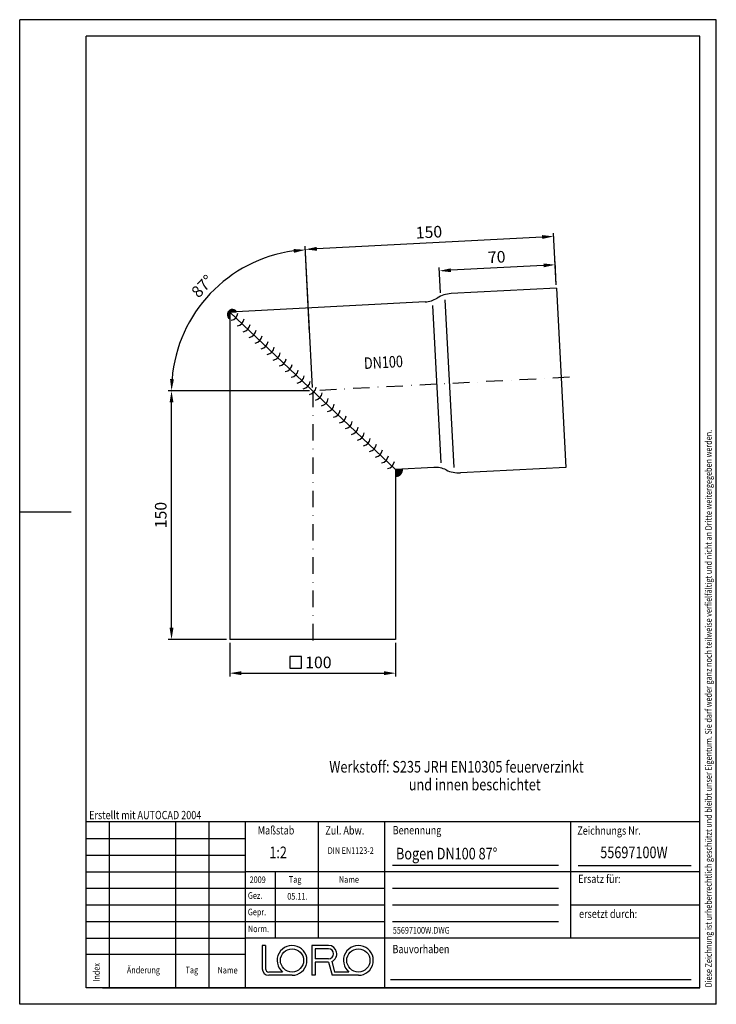
# Model space of a CAD drawing. Extents: x 0 to 420, y 0 to 594.
import ezdxf
from ezdxf.enums import TextEntityAlignment as Align

# ---------------------------------------------------------------- set-up
doc = ezdxf.new("R2010")
doc.units = 0
doc.header["$LTSCALE"] = 20
doc.header["$MEASUREMENT"] = 0
doc.linetypes.add('STRICHPUNKT', pattern=[1, 0.5, -0.25, 0, -0.25])
for name, color, linetype in [('BEM', 7, 'Continuous'), ('HILF', 2, 'Continuous'), ('MITTEL', 2, 'STRICHPUNKT'), ('SCHRAFF', 7, 'Continuous'), ('STEMPEL', 3, 'Continuous'), ('TEXT', 7, 'Continuous'), ('VOLL', 1, 'Continuous')]:
    doc.layers.add(name, color=color, linetype=linetype)
doc.styles.add('GREEKS', font='SIMPLEX.shx', dxfattribs={"width": 0.8})
doc.styles.get("Standard").update_dxf_attribs({"font": 'simplex.shx', "width": 0.8})
doc.dimstyles.get("Standard").update_dxf_attribs({"dimtxt": 0.18, "dimasz": 0.18, "dimexe": 0.18, "dimexo": 0.0625, "dimgap": 0.09, "dimtad": 0, "dimtih": 1, "dimtoh": 1, "dimdec": 4, "dimzin": 0, "dimdsep": 46, "dimtxsty": 'STANDARD', "dimcen": 0.09, "dimadec": 0, "dimazin": 0, "dimtfac": 1, "dimtdec": 4, "dimtofl": 0, "dimtmove": 0, "dimatfit": 3, "dimfxl": 1, "dimtolj": 1, "dimtzin": 0, "dimarcsym": 0})

# ---------------------------------------------------------------- blocks, each defined once
blk = doc.blocks.new('LOGO')
for p, q in [((2.6, -4.77), (2.6, -11.77)), ((3.6, -4.77), (2.6, -4.77)), ((3.6, -4.77), (3.6, -11.77)), ((17.6, -4.77), (17.6, -13.77)), ((22.6, -4.77), (17.6, -4.77)), ((22.6, -5.77), (18.6, -5.77)), ((18.6, -5.77), (18.6, -8.77)), ((22.6, -8.77), (18.6, -8.77)), ((22.6, -9.77), (18.6, -9.77)), ((18.6, -9.77), (18.6, -13.77)), ((22.6, -9.77), (23.67, -13.77)), ((23.57, -9.51), (24.44, -12.77)), ((8.77, -12.77), (4.6, -12.77)), ((11.6, -13.77), (4.6, -13.77)), ((18.6, -13.77), (17.6, -13.77)), ((31.6, -13.77), (23.67, -13.77)), ((28.77, -12.77), (24.44, -12.77))]:
    blk.add_line(p, q)
for centre in [(11.6, -9.27), (31.6, -9.27)]:
    blk.add_circle(centre, 3.5)
for centre, radius, start, end in [((11.6, -9.27), 4.5, 270, 231.0576), ((22.6, -7.27), 2.5, 270, 270), ((22.6, -7.27), 2.5, 293.1162, 90), ((22.6, -7.27), 1.5, 270, 90), ((31.6, -9.27), 4.5, 270, 231.0576), ((4.6, -11.77), 2, 180, 270), ((4.6, -11.77), 1, 180, 270)]:
    blk.add_arc(centre, radius, start, end)
blk = doc.blocks.new('*D1')
at = {"layer": 'BEM', "color": 0, "lineweight": -2}
for p, q in [((126.65, 218.15), (126.65, 197.77)), ((226.65, 218.15), (226.65, 197.77)), ((133.65, 199.77), (219.65, 199.77))]:
    blk.add_line(p, q, dxfattribs=at)
at = {"layer": 'BEM', "color": 0}
for points in [[(133.65, 200.94), (133.65, 198.61), (126.65, 199.77)], [(219.65, 200.94), (219.65, 198.61), (226.65, 199.77)]]:
    blk.add_solid(points, dxfattribs=at)
at = {"layer": 'DEFPOINTS', "color": 0}
for p in [(126.65, 220.15), (226.65, 220.15), (226.65, 199.77)]:
    blk.add_point(p, dxfattribs=at)
at = {"layer": 'BEM', "color": 1, "insert": (180.07, 206.27), "char_height": 7, "attachment_point": 5}
blk.add_mtext('\\A1;100', dxfattribs=at)
blk = doc.blocks.new('*D2')
at = {"layer": 'BEM', "color": 0, "lineweight": -2}
for p, q in [((315.88, 445.78), (259.96, 442.85)), ((323.5, 434.08), (322.77, 448.15)), ((253.66, 429.2), (252.86, 444.48))]:
    blk.add_line(p, q, dxfattribs=at)
at = {"layer": 'BEM', "color": 0}
for points in [[(315.82, 446.95), (315.94, 444.62), (322.87, 446.15)], [(259.9, 444.02), (260.02, 441.69), (252.97, 442.48)]]:
    blk.add_solid(points, dxfattribs=at)
at = {"layer": 'DEFPOINTS', "color": 0}
for p in [(252.97, 442.48), (323.61, 432.08), (253.77, 427.2)]:
    blk.add_point(p, dxfattribs=at)
at = {"layer": 'BEM', "color": 1, "insert": (287.58, 450.81), "char_height": 7, "attachment_point": 5, "rotation": 3}
blk.add_mtext('\\A1;70', dxfattribs=at)
blk = doc.blocks.new('*D3')
at = {"layer": 'BEM', "color": 0, "lineweight": -2}
for p, q in [((323.5, 434.08), (321.87, 465.26)), ((176.54, 372.15), (172.07, 457.41)), ((314.98, 462.89), (179.17, 455.78))]:
    blk.add_line(p, q, dxfattribs=at)
at = {"layer": 'BEM', "color": 0}
for points in [[(314.92, 464.06), (315.04, 461.73), (321.97, 463.26)], [(179.11, 456.94), (179.23, 454.61), (172.18, 455.41)]]:
    blk.add_solid(points, dxfattribs=at)
at = {"layer": 'DEFPOINTS', "color": 0}
for p in [(172.18, 455.41), (323.61, 432.08), (176.65, 370.15)]:
    blk.add_point(p, dxfattribs=at)
at = {"layer": 'BEM', "color": 1, "insert": (246.74, 465.83), "char_height": 7, "attachment_point": 5, "rotation": 3}
blk.add_mtext('\\A1;150', dxfattribs=at)
blk = doc.blocks.new('*D4')
at = {"layer": 'BEM', "color": 0, "lineweight": -2}
for p, q in [((174.65, 370.15), (89.54, 370.15)), ((91.54, 227.15), (91.54, 363.15)), ((124.65, 220.15), (89.54, 220.15))]:
    blk.add_line(p, q, dxfattribs=at)
at = {"layer": 'BEM', "color": 0}
for points in [[(90.37, 363.15), (92.7, 363.15), (91.54, 370.15)], [(90.37, 227.15), (92.7, 227.15), (91.54, 220.15)]]:
    blk.add_solid(points, dxfattribs=at)
at = {"layer": 'DEFPOINTS', "color": 0}
for p in [(91.54, 370.15), (176.65, 370.15), (126.65, 220.15)]:
    blk.add_point(p, dxfattribs=at)
at = {"layer": 'BEM', "color": 1, "insert": (85.04, 295.15), "char_height": 7, "attachment_point": 5, "rotation": 90}
blk.add_mtext('\\A1;150', dxfattribs=at)
blk = doc.blocks.new('*D5')
at = {"layer": 'BEM', "color": 0, "lineweight": -2}
for p, q in [((174.81, 405.16), (172.09, 457.15)), ((165.48, 370.15), (89.54, 370.15))]:
    blk.add_line(p, q, dxfattribs=at)
blk.add_arc((176.65, 370.15), 85.11, 97.71364, 175.28636, dxfattribs=at)
at = {"layer": 'BEM', "color": 0}
for points in [[(165.11, 455.66), (165.33, 453.33), (172.19, 455.15)], [(92.99, 377.1), (90.66, 377.2), (91.54, 370.15)]]:
    blk.add_solid(points, dxfattribs=at)
at = {"layer": 'DEFPOINTS', "color": 0}
for p in [(131.55, 442.33), (174.92, 403.16), (167.48, 370.15), (174.65, 370.15), (176.54, 372.15)]:
    blk.add_point(p, dxfattribs=at)
at = {"layer": 'BEM', "color": 1, "insert": (110.19, 433.22), "char_height": 7, "attachment_point": 5, "rotation": 46.5}
blk.add_mtext('\\A1;87°', dxfattribs=at)

msp = doc.modelspace()

# ---------------------------------------------------------------- hatches: boundary and pattern name
at = {"layer": 'SCHRAFF'}
h = msp.add_hatch(dxfattribs=at)
h.set_pattern_fill('_USER', color=256, scale=0.1, style=0, pattern_type=0)
h.set_pattern_definition([(360, (9.06612, 1e-13), (1e-16, 0.1), [])])
h.paths.add_polyline_path([(130.777, 417.819, 1.2391618), (126.647, 413.467), (126.647, 417.602)])
h.paths.add_polyline_path([(226.647, 322.706), (226.647, 318.57, 0.4443404), (230.777, 322.922)])

# ---------------------------------------------------------------- linework, layer by layer
at = {"layer": 'BEM', "color": 1}
msp.add_lwpolyline([(162.892, 209.828), (162.892, 202.828), (169.892, 202.828), (169.892, 209.828)], close=True, dxfattribs=at)
at = {"layer": 'HILF'}
for p, q in [((0, 0), (0, 594)), ((420, 594), (0, 594)), ((420, 0), (420, 594)), ((261.931, 323.875), (256.626, 425.095)), ((254.1, 326.564), (249.12, 421.602)), ((31.088, 297), (0, 297)), ((40, 100), (136, 100)), ((40, 90), (136, 90)), ((224.774, 84.038), (324.835, 84.038)), ((336.724, 83.78), (404.859, 83.78)), ((40, 80), (136, 80)), ((40, 70), (136, 70)), ((136, 70), (220, 70)), ((224.774, 70), (324.835, 70)), ((40, 60), (136, 60)), ((136, 60), (220, 60)), ((224.774, 60), (324.835, 60)), ((40, 50), (136, 50)), ((136, 50), (220, 50)), ((224.774, 50), (324.835, 50)), ((40, 40), (136, 40)), ((223.491, 14.894), (404.859, 14.894)), ((420, 0), (0, 0))]:
    msp.add_line(p, q, dxfattribs=at)
at = {"layer": 'MITTEL'}
for p, q in [((331.435, 378.266), (176.647, 370.154)), ((176.647, 370.154), (176.647, 215.154))]:
    msp.add_line(p, q, dxfattribs=at)
at = {"layer": 'SCHRAFF'}
for centre, radius, start, end in [((128.242, 416.089), 3.069, 34.30686, 238.69314), ((126.647, 417.602), 5, 279.630102, 353.369898), ((130.274, 414.161), 5, 279.630102, 353.369898), ((133.901, 410.719), 5, 279.630102, 353.369898), ((137.528, 407.277), 5, 279.630102, 353.369898), ((141.155, 403.835), 5, 279.630102, 353.369898), ((144.782, 400.393), 5, 279.630102, 353.369898), ((148.409, 396.952), 5, 279.630102, 353.369898), ((152.035, 393.51), 5, 279.630102, 353.369898), ((155.662, 390.068), 5, 279.630102, 353.369898), ((159.289, 386.626), 5, 279.630102, 353.369898), ((162.916, 383.185), 5, 279.630102, 353.369898), ((166.543, 379.743), 5, 279.630102, 353.369898), ((170.17, 376.301), 5, 279.630102, 353.369898), ((173.797, 372.859), 5, 279.630102, 353.369898), ((177.424, 369.417), 5, 279.630102, 353.369898), ((181.05, 365.976), 5, 279.630102, 353.369898), ((184.677, 362.534), 5, 279.630102, 353.369898), ((188.304, 359.092), 5, 279.630102, 353.369898), ((191.931, 355.65), 5, 279.630102, 353.369898), ((195.558, 352.209), 5, 279.630102, 353.369898), ((199.185, 348.767), 5, 279.630102, 353.369898), ((202.812, 345.325), 5, 279.630102, 353.369898), ((206.439, 341.883), 5, 279.630102, 353.369898), ((210.065, 338.442), 5, 279.630102, 353.369898), ((213.692, 335), 5, 279.630102, 353.369898), ((217.319, 331.558), 5, 279.630102, 353.369898), ((220.946, 328.116), 5, 279.630102, 353.369898), ((226.747, 322.611), 4.042, 268.584982, 4.415018)]:
    msp.add_arc(centre, radius, start, end, dxfattribs=at)
at = {"layer": 'STEMPEL'}
for p, q in [((40, 10), (40, 584)), ((410, 584), (40, 584)), ((410, 10), (410, 584)), ((323.608, 432.08), (260.103, 428.752)), ((323.608, 432.08), (329.276, 323.929)), ((244.451, 423.776), (126.647, 417.602)), ((126.647, 417.602), (126.647, 220.154)), ((226.647, 322.706), (126.647, 417.602)), ((249.685, 323.913), (226.647, 322.706)), ((226.647, 322.706), (226.647, 220.154)), ((329.276, 323.929), (265.771, 320.601)), ((226.647, 220.154), (126.647, 220.154)), ((410, 110), (40, 110)), ((136, 110), (136, 10)), ((220, 110), (220, 10)), ((332, 110), (332, 40)), ((410, 80), (136, 80)), ((410, 40), (136, 40)), ((136, 30), (40, 30)), ((410, 10), (40, 10)), ((50, 10), (410, 10))]:
    msp.add_line(p, q, dxfattribs=at)
for centre, radius, start, end in [((261.019, 411.276), 17.5, 93, 122.272074), ((243.666, 438.756), 15, 273, 302.272074), ((250.47, 308.934), 15, 63.727926, 93), ((264.855, 338.077), 17.5, 243.727926, 273)]:
    msp.add_arc(centre, radius, start, end, dxfattribs=at)
at = {"layer": 'VOLL'}
for p, q in [((54, 110), (54, 10)), ((94, 110), (94, 10)), ((114, 110), (114, 10)), ((180, 110), (180, 40)), ((154, 80), (154, 40)), ((332, 60), (410, 60))]:
    msp.add_line(p, q, dxfattribs=at)

# ---------------------------------------------------------------- block references
at = {"layer": 'STEMPEL', "xscale": 2, "yscale": 2, "zscale": 2}
msp.add_blockref('LOGO', (140.996, 45.021), dxfattribs=at)

# ---------------------------------------------------------------- texts
at = {"layer": 'BEM', "style": 'GREEKS', "width": 0.8}
msp.add_text('Diese Zeichnung ist urheberrechtlich geschützt und bleibt unser Eigentum. Sie darf weder ganz noch teilweise verfielfältigt und nicht an Dritte weitergegeben werden.', height=4, rotation=90, dxfattribs=at).set_placement((417.302, 10.168))
at = {"layer": 'TEXT', "color": 1, "style": 'GREEKS', "width": 0.8}
msp.add_text('DN100', height=7, rotation=3, dxfattribs=at).set_placement((207.74, 383.217))
for s, p in [('Werkstoff: S235 JRH EN10305 feuerverzinkt', (186.656, 139.8)), ('und innen beschichtet', (234.606, 129.078)), ('1:2', (150.501, 88.149)), ('Bogen DN100 87°', (226.894, 87.417))]:
    msp.add_text(s, height=7, dxfattribs=at).set_placement(p)
at = {"layer": 'TEXT', "style": 'GREEKS', "width": 0.8}
for s, height, p in [('Erstellt mit AUTOCAD 2004', 5, (41.855, 111.672)), ('Maßstab', 5, (143.516, 102.462)), ('Zul. Abw.', 5, (184.286, 102.418)), ('Benennung', 5, (224.878, 102.549)), ('Zeichnungs Nr.', 5, (336.179, 102.313)), ('Tag', 4, (162.331, 73.319)), ('Name', 4, (192.463, 73.31)), ('Ersatz für:', 5, (336.724, 73.181)), ('2009', 4, (138.622, 73.14)), ('Gez.', 4, (137.584, 63.63)), ('Gepr.', 4, (137.552, 53.689)), ('ersetzt durch:', 5, (337.24, 52.074)), ('Norm.', 4, (137.601, 43.529)), ('55697100W.DWG', 4, (224.984, 42.63)), ('Bauvorhaben', 5, (224.742, 30.846))]:
    msp.add_text(s, height=height, dxfattribs=at).set_placement(p)
at = {"layer": 'TEXT', "color": 1, "style": 'GREEKS', "width": 0.8}
msp.add_text('55697100W', height=7, dxfattribs=at).set_placement((370.349, 88.149), align=Align.CENTER)
at = {"layer": 'TEXT', "style": 'GREEKS', "width": 0.8}
for s, p in [('DIN EN1123-2', (199.617, 90.764)), ('05.11.', (167.409, 63.108)), ('Änderung', (74.605, 18.674)), ('Tag', (103.827, 18.672)), ('Name', (125.336, 18.593))]:
    msp.add_text(s, height=4, dxfattribs=at).set_placement(p, align=Align.CENTER)
msp.add_text('Index', height=4, rotation=90, dxfattribs=at).set_placement((48.266, 13.655))

# ---------------------------------------------------------------- dimensions: what is measured, and where the dimension line sits
at = {"layer": 'BEM'}
for base, p1, p2, angle, picture, middle in [((172.179, 455.41), (323.608, 432.08), (176.647, 370.154), 3, '*D3', (246.736, 465.827)), ((252.966, 442.485), (323.608, 432.08), (253.767, 427.203), 3, '*D2', (287.578, 450.808)), ((91.536, 370.154), (126.647, 220.154), (176.647, 370.154), 90, '*D4', (85.036, 295.154))]:
    dim = msp.add_linear_dim(base=base, p1=p1, p2=p2, angle=angle, dimstyle='Standard', override={"dimscale": 2, "dimtxt": 3.5, "dimasz": 3.5, "dimexe": 1, "dimexo": 1, "dimgap": 1.5, "dimtad": 1, "dimtih": 0, "dimtoh": 0, "dimdec": 2, "dimzin": 8, "dimcen": 1.5, "dimclrt": 1, "dimadec": 2, "dimazin": 2, "dimtfac": 0.5, "dimtdec": 2, "dimtofl": 1, "dimtzin": 8}, dxfattribs=at)
    dim.commit()
    dim.dimension.update_dxf_attribs({"geometry": picture, "text_midpoint": middle})
dim = msp.add_angular_dim_2l(base=(131.545, 442.332), line1=((174.647, 370.154), (167.484, 370.154)), line2=((176.543, 372.151), (174.918, 403.16)), dimstyle='Standard', override={"dimscale": 2, "dimtxt": 3.5, "dimasz": 3.5, "dimexe": 1, "dimexo": 1, "dimgap": 1.5, "dimtad": 1, "dimtih": 0, "dimtoh": 0, "dimdec": 2, "dimzin": 8, "dimcen": 1.5, "dimclrt": 1, "dimadec": 2, "dimazin": 2, "dimtfac": 0.5, "dimtdec": 2, "dimtofl": 1, "dimtzin": 8}, dxfattribs=at)
dim.commit()
dim.dimension.update_dxf_attribs({"geometry": '*D5', "text_midpoint": (110.195, 433.215)})
dim = msp.add_linear_dim(base=(226.647, 199.774), p1=(126.647, 220.154), p2=(226.647, 220.154), dimstyle='Standard', override={"dimscale": 2, "dimtxt": 3.5, "dimasz": 3.5, "dimexe": 1, "dimexo": 1, "dimgap": 1.5, "dimtad": 1, "dimtih": 0, "dimtoh": 0, "dimdec": 2, "dimzin": 8, "dimcen": 1.5, "dimclrt": 1, "dimadec": 2, "dimazin": 2, "dimtfac": 0.5, "dimtdec": 2, "dimtofl": 1, "dimtzin": 8}, dxfattribs=at)
dim.commit()
dim.dimension.update_dxf_attribs({"geometry": '*D1', "text_midpoint": (180.074, 199.774), "dimtype": 160})

doc.saveas('drawing.dxf')
